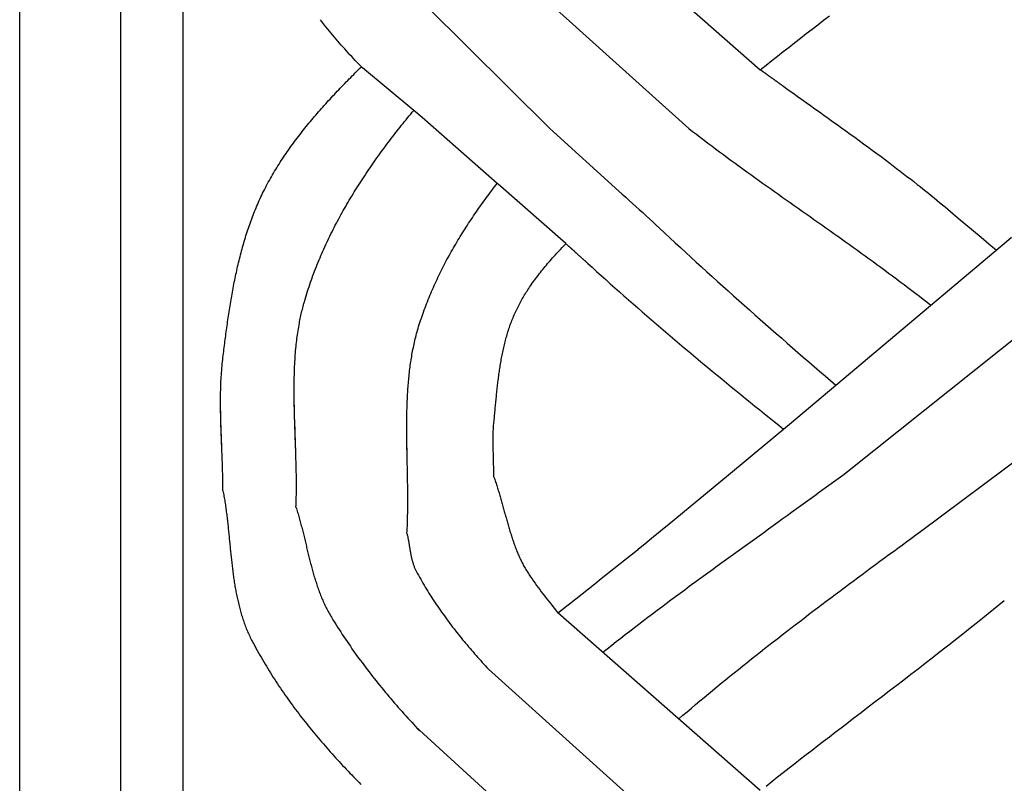
# Model space of a CAD drawing. Units: millimetres. Extents: x 1122 to 2240, y 70 to 2101.
# Drawn here: x 1122 to 1173, y 625 to 664 of the extents above; entities that cross this region are included whole.
import ezdxf

# ---------------------------------------------------------------- set-up
doc = ezdxf.new("R2010")
doc.units = ezdxf.units.MM
doc.layers.add('Default Layer', color=7, linetype='Continuous', lineweight=30)

msp = doc.modelspace()

# ---------------------------------------------------------------- linework, layer by layer
at = {"layer": 'Default Layer', "color": 18, "lineweight": 30, "true_color": 0x000000}
for p, q in [((1127.419, 1999.746), (1127.419, 194.547)), ((1130.651, 194.547), (1130.651, 1999.746)), ((1149.97, 670.656), (1160.398, 661.497)), ((1156.707, 658.468), (1146.392, 667.755)), ((1149.546, 658.474), (1143.181, 664.785)), ((1161.334, 662.114), (1161.334, 662.114)), ((1153.107, 655.234), (1149.546, 658.474)), ((1161.912, 643.232), (1172.866, 652.45)), ((1164.887, 640.781), (1176.134, 649.756)), ((1168.648, 637.695), (1180.266, 646.35)), ((1160.398, 624.346), (1149.97, 633.505)), ((1156.707, 621.317), (1146.392, 630.604)), ((1153.107, 618.083), (1142.625, 627.654))]:
    msp.add_line(p, q, dxfattribs=at)
at = {"layer": 'Default Layer', "color": 18, "lineweight": 30, "true_color": 0x000000, "extrusion": (0, 0, -1)}
for points in [[(-1223.826, 194.547), (-1122.226, 194.547), (-1122.226, 194.547), (-1122.226, 1999.746), (-1122.226, 1999.746), (-1223.826, 1999.746), (-1223.826, 1999.746), (-1223.826, 194.547)], [(-1139.894, 661.586), (-1139.801, 661.682), (-1139.708, 661.778), (-1139.615, 661.875), (-1139.523, 661.972), (-1139.431, 662.07), (-1139.34, 662.168), (-1139.249, 662.266), (-1139.159, 662.365), (-1139.069, 662.464), (-1138.979, 662.564), (-1138.89, 662.664), (-1138.802, 662.765), (-1138.714, 662.866), (-1138.626, 662.967), (-1138.539, 663.069), (-1138.452, 663.172), (-1138.366, 663.274), (-1138.28, 663.378), (-1138.195, 663.482), (-1138.111, 663.586), (-1138.027, 663.691), (-1137.943, 663.796), (-1137.943, 663.796), (-1137.889, 663.865), (-1137.835, 663.934), (-1137.782, 664.003), (-1137.729, 664.073)], [(-1132.653, 641.872), (-1132.647, 642.023), (-1132.64, 642.175), (-1132.634, 642.327), (-1132.628, 642.479), (-1132.622, 642.63), (-1132.617, 642.782), (-1132.611, 642.934), (-1132.606, 643.086), (-1132.601, 643.237), (-1132.596, 643.389), (-1132.592, 643.541), (-1132.589, 643.693), (-1132.586, 643.844), (-1132.583, 643.996), (-1132.582, 644.148), (-1132.581, 644.3), (-1132.581, 644.3), (-1132.58, 644.415), (-1132.581, 644.53), (-1132.582, 644.644), (-1132.583, 644.759), (-1132.584, 644.874), (-1132.584, 644.874), (-1132.586, 644.986), (-1132.589, 645.099), (-1132.592, 645.211), (-1132.596, 645.323), (-1132.601, 645.435), (-1132.607, 645.547), (-1132.613, 645.659), (-1132.62, 645.771), (-1132.628, 645.883), (-1132.636, 645.995), (-1132.645, 646.107), (-1132.655, 646.219), (-1132.666, 646.331), (-1132.677, 646.443), (-1132.689, 646.554), (-1132.702, 646.666), (-1132.702, 646.666), (-1132.715, 646.767), (-1132.727, 646.869), (-1132.74, 646.971), (-1132.753, 647.073), (-1132.766, 647.175), (-1132.779, 647.277), (-1132.792, 647.379), (-1132.805, 647.481), (-1132.818, 647.583), (-1132.831, 647.685), (-1132.845, 647.787), (-1132.859, 647.89), (-1132.872, 647.992), (-1132.886, 648.094), (-1132.9, 648.196), (-1132.915, 648.299), (-1132.929, 648.401), (-1132.944, 648.504), (-1132.959, 648.606), (-1132.974, 648.708), (-1132.989, 648.811), (-1133.004, 648.913), (-1133.02, 649.015), (-1133.036, 649.118), (-1133.052, 649.22), (-1133.069, 649.322), (-1133.085, 649.424), (-1133.102, 649.527), (-1133.119, 649.629), (-1133.137, 649.731), (-1133.155, 649.833), (-1133.173, 649.935), (-1133.191, 650.037), (-1133.21, 650.139), (-1133.229, 650.24), (-1133.248, 650.342), (-1133.268, 650.444), (-1133.288, 650.545), (-1133.308, 650.647), (-1133.329, 650.748), (-1133.35, 650.849), (-1133.371, 650.95), (-1133.393, 651.051), (-1133.415, 651.152), (-1133.437, 651.253), (-1133.46, 651.353), (-1133.484, 651.454), (-1133.508, 651.554), (-1133.532, 651.654), (-1133.556, 651.755), (-1133.581, 651.855), (-1133.607, 651.954), (-1133.633, 652.054), (-1133.659, 652.153), (-1133.686, 652.253), (-1133.714, 652.352), (-1133.741, 652.451), (-1133.77, 652.549), (-1133.799, 652.648), (-1133.828, 652.746), (-1133.858, 652.845), (-1133.888, 652.943), (-1133.919, 653.04), (-1133.951, 653.138), (-1133.983, 653.235), (-1134.015, 653.332), (-1134.048, 653.429), (-1134.082, 653.526), (-1134.116, 653.622), (-1134.151, 653.718), (-1134.187, 653.814), (-1134.223, 653.91), (-1134.259, 654.006), (-1134.296, 654.101), (-1134.334, 654.196), (-1134.373, 654.29), (-1134.412, 654.385), (-1134.452, 654.479), (-1134.492, 654.573), (-1134.533, 654.666), (-1134.575, 654.759), (-1134.617, 654.852), (-1134.661, 654.945), (-1134.704, 655.037), (-1134.749, 655.129), (-1134.794, 655.221), (-1134.84, 655.313), (-1134.887, 655.404), (-1134.887, 655.404), (-1134.937, 655.5), (-1134.988, 655.597), (-1135.04, 655.693), (-1135.093, 655.788), (-1135.146, 655.883), (-1135.199, 655.978), (-1135.254, 656.072), (-1135.309, 656.166), (-1135.364, 656.26), (-1135.42, 656.353), (-1135.477, 656.446), (-1135.534, 656.538), (-1135.592, 656.63), (-1135.651, 656.722), (-1135.71, 656.813), (-1135.769, 656.904), (-1135.83, 656.995), (-1135.89, 657.085), (-1135.952, 657.175), (-1136.013, 657.265), (-1136.076, 657.354), (-1136.138, 657.443), (-1136.202, 657.532), (-1136.265, 657.62), (-1136.33, 657.708), (-1136.394, 657.796), (-1136.46, 657.883), (-1136.525, 657.97), (-1136.591, 658.057), (-1136.658, 658.143), (-1136.725, 658.23), (-1136.792, 658.316), (-1136.86, 658.401), (-1136.928, 658.487), (-1136.997, 658.572), (-1137.066, 658.657), (-1137.136, 658.741), (-1137.206, 658.825), (-1137.276, 658.909), (-1137.346, 658.993), (-1137.417, 659.077), (-1137.489, 659.16), (-1137.561, 659.243), (-1137.633, 659.326), (-1137.705, 659.409), (-1137.778, 659.491), (-1137.851, 659.573), (-1137.924, 659.655), (-1137.998, 659.737), (-1138.071, 659.819), (-1138.146, 659.9), (-1138.22, 659.981), (-1138.295, 660.062), (-1138.37, 660.143), (-1138.445, 660.223), (-1138.521, 660.304), (-1138.596, 660.384), (-1138.672, 660.464), (-1138.749, 660.544), (-1138.825, 660.624), (-1138.902, 660.703), (-1138.979, 660.783), (-1139.056, 660.862), (-1139.133, 660.941), (-1139.21, 661.02), (-1139.288, 661.099), (-1139.365, 661.178), (-1139.443, 661.256), (-1139.521, 661.335), (-1139.6, 661.413), (-1139.678, 661.491), (-1139.756, 661.569), (-1139.835, 661.647)], [(-1160.398, 661.497), (-1160.399, 661.497), (-1160.4, 661.496), (-1160.402, 661.495), (-1160.405, 661.493), (-1160.408, 661.491), (-1160.411, 661.488), (-1160.416, 661.485), (-1160.42, 661.482), (-1160.426, 661.478), (-1160.432, 661.473), (-1160.438, 661.469), (-1160.445, 661.464), (-1160.453, 661.458), (-1160.461, 661.453), (-1160.469, 661.447), (-1160.478, 661.44), (-1160.487, 661.434), (-1160.497, 661.426), (-1160.507, 661.419), (-1160.518, 661.411), (-1160.529, 661.403), (-1160.541, 661.395), (-1160.553, 661.387), (-1160.565, 661.378), (-1160.578, 661.369), (-1160.591, 661.359), (-1160.604, 661.35), (-1160.618, 661.34), (-1160.632, 661.33), (-1160.646, 661.319), (-1160.661, 661.309), (-1160.676, 661.298), (-1160.691, 661.287), (-1160.707, 661.276), (-1160.723, 661.264), (-1160.739, 661.253), (-1160.755, 661.241), (-1160.772, 661.229), (-1160.788, 661.217), (-1160.805, 661.205), (-1160.823, 661.193), (-1160.84, 661.18), (-1160.857, 661.168), (-1160.875, 661.155), (-1160.893, 661.142), (-1160.911, 661.13), (-1160.929, 661.117), (-1160.947, 661.104), (-1160.965, 661.09), (-1160.984, 661.077), (-1161.002, 661.064), (-1161.021, 661.051), (-1161.039, 661.037), (-1161.058, 661.024), (-1161.077, 661.01), (-1161.096, 660.997), (-1161.114, 660.984), (-1161.133, 660.97), (-1161.152, 660.957), (-1161.17, 660.943), (-1161.189, 660.93), (-1161.208, 660.917), (-1161.226, 660.903), (-1161.245, 660.89), (-1161.263, 660.877), (-1161.282, 660.864), (-1161.3, 660.85), (-1161.318, 660.837), (-1161.336, 660.824), (-1161.354, 660.812), (-1161.372, 660.799), (-1161.39, 660.786), (-1161.407, 660.774), (-1161.424, 660.761), (-1161.441, 660.749), (-1161.458, 660.737), (-1161.475, 660.725), (-1161.491, 660.713), (-1161.508, 660.702), (-1161.524, 660.69), (-1161.539, 660.679), (-1161.555, 660.668), (-1161.57, 660.657), (-1161.585, 660.646), (-1161.6, 660.636), (-1161.614, 660.626), (-1161.614, 660.626), (-1161.842, 660.463), (-1162.071, 660.3), (-1162.3, 660.137), (-1162.528, 659.974), (-1162.757, 659.812), (-1162.985, 659.649), (-1163.214, 659.486), (-1163.443, 659.323), (-1163.671, 659.16), (-1163.899, 658.997), (-1164.128, 658.833), (-1164.356, 658.67), (-1164.584, 658.506), (-1164.811, 658.342), (-1165.039, 658.177), (-1165.266, 658.013), (-1165.493, 657.847), (-1165.72, 657.682), (-1165.946, 657.516), (-1166.172, 657.349), (-1166.397, 657.182), (-1166.623, 657.015), (-1166.847, 656.847), (-1167.072, 656.678), (-1167.072, 656.678), (-1167.25, 656.543), (-1167.427, 656.408), (-1167.605, 656.273), (-1167.782, 656.137), (-1167.958, 656), (-1168.135, 655.863), (-1168.311, 655.726), (-1168.487, 655.588), (-1168.487, 655.588), (-1168.632, 655.474), (-1168.777, 655.359), (-1168.922, 655.243), (-1169.066, 655.127), (-1169.21, 655.01), (-1169.353, 654.893), (-1169.497, 654.776), (-1169.639, 654.658), (-1169.782, 654.54), (-1169.924, 654.421), (-1170.067, 654.303), (-1170.209, 654.184), (-1170.209, 654.184), (-1170.602, 653.853), (-1170.996, 653.522), (-1171.39, 653.191), (-1171.783, 652.861), (-1172.177, 652.53), (-1172.569, 652.2)], [(-1136.457, 641.872), (-1136.45, 642.061), (-1136.443, 642.25), (-1136.436, 642.44), (-1136.429, 642.629), (-1136.423, 642.818), (-1136.416, 643.008), (-1136.41, 643.197), (-1136.404, 643.386), (-1136.398, 643.576), (-1136.393, 643.765), (-1136.388, 643.955), (-1136.383, 644.144), (-1136.38, 644.333), (-1136.377, 644.523), (-1136.374, 644.712), (-1136.374, 644.712), (-1136.373, 644.828), (-1136.373, 644.944), (-1136.373, 645.059), (-1136.373, 645.059), (-1136.373, 645.174), (-1136.374, 645.289), (-1136.375, 645.404), (-1136.377, 645.519), (-1136.379, 645.634), (-1136.382, 645.749), (-1136.385, 645.864), (-1136.389, 645.979), (-1136.393, 646.093), (-1136.398, 646.208), (-1136.403, 646.323), (-1136.41, 646.438), (-1136.416, 646.553), (-1136.424, 646.667), (-1136.432, 646.782), (-1136.441, 646.897), (-1136.45, 647.011), (-1136.461, 647.126), (-1136.472, 647.24), (-1136.472, 647.24), (-1136.482, 647.34), (-1136.493, 647.44), (-1136.505, 647.539), (-1136.517, 647.639), (-1136.53, 647.739), (-1136.544, 647.838), (-1136.558, 647.937), (-1136.573, 648.037), (-1136.589, 648.136), (-1136.605, 648.235), (-1136.622, 648.334), (-1136.64, 648.433), (-1136.64, 648.433), (-1136.654, 648.512), (-1136.67, 648.591), (-1136.686, 648.67), (-1136.702, 648.749), (-1136.72, 648.827), (-1136.737, 648.906), (-1136.756, 648.984), (-1136.775, 649.063), (-1136.794, 649.141), (-1136.814, 649.219), (-1136.834, 649.297), (-1136.855, 649.375), (-1136.876, 649.452), (-1136.897, 649.53), (-1136.918, 649.607), (-1136.918, 649.607), (-1136.953, 649.725), (-1136.989, 649.842), (-1137.025, 649.96), (-1137.062, 650.077), (-1137.1, 650.193), (-1137.139, 650.31), (-1137.178, 650.426), (-1137.218, 650.542), (-1137.259, 650.658), (-1137.301, 650.773), (-1137.343, 650.889), (-1137.386, 651.004), (-1137.429, 651.119), (-1137.474, 651.233), (-1137.519, 651.348), (-1137.564, 651.462), (-1137.61, 651.576), (-1137.657, 651.689), (-1137.705, 651.803), (-1137.753, 651.916), (-1137.802, 652.029), (-1137.852, 652.142), (-1137.902, 652.254), (-1137.953, 652.366), (-1138.004, 652.479), (-1138.056, 652.59), (-1138.109, 652.702), (-1138.162, 652.813), (-1138.216, 652.924), (-1138.27, 653.035), (-1138.325, 653.145), (-1138.381, 653.256), (-1138.437, 653.366), (-1138.494, 653.476), (-1138.551, 653.585), (-1138.609, 653.694), (-1138.667, 653.804), (-1138.726, 653.912), (-1138.785, 654.021), (-1138.845, 654.129), (-1138.906, 654.237), (-1138.967, 654.345), (-1139.028, 654.453), (-1139.09, 654.56), (-1139.153, 654.667), (-1139.216, 654.774), (-1139.279, 654.88), (-1139.343, 654.986), (-1139.408, 655.092), (-1139.472, 655.198), (-1139.538, 655.304), (-1139.604, 655.409), (-1139.67, 655.514), (-1139.736, 655.618), (-1139.804, 655.723), (-1139.871, 655.827), (-1139.939, 655.931), (-1140.007, 656.034), (-1140.076, 656.138), (-1140.145, 656.241), (-1140.215, 656.344), (-1140.285, 656.446), (-1140.355, 656.548), (-1140.426, 656.65), (-1140.497, 656.752), (-1140.569, 656.854), (-1140.64, 656.955), (-1140.713, 657.056), (-1140.785, 657.156), (-1140.858, 657.257), (-1140.931, 657.357), (-1141.005, 657.457), (-1141.079, 657.556), (-1141.153, 657.655), (-1141.227, 657.754), (-1141.302, 657.853), (-1141.377, 657.951), (-1141.453, 658.05), (-1141.528, 658.147), (-1141.604, 658.245), (-1141.681, 658.342), (-1141.757, 658.439), (-1141.834, 658.536), (-1141.911, 658.632), (-1141.988, 658.728), (-1142.066, 658.824), (-1142.143, 658.92), (-1142.221, 659.015), (-1142.3, 659.11), (-1142.378, 659.205), (-1142.457, 659.299), (-1142.535, 659.393)], [(-1156.707, 658.468), (-1156.905, 658.316), (-1157.102, 658.165), (-1157.3, 658.014), (-1157.499, 657.864), (-1157.698, 657.714), (-1157.897, 657.565), (-1158.097, 657.416), (-1158.297, 657.267), (-1158.498, 657.119), (-1158.698, 656.971), (-1158.899, 656.824), (-1159.101, 656.677), (-1159.302, 656.53), (-1159.504, 656.384), (-1159.706, 656.238), (-1159.909, 656.092), (-1160.111, 655.947), (-1160.314, 655.801), (-1160.517, 655.656), (-1160.72, 655.511), (-1160.924, 655.367), (-1161.127, 655.222), (-1161.331, 655.078), (-1161.534, 654.933), (-1161.738, 654.789), (-1161.942, 654.645), (-1162.146, 654.501), (-1162.35, 654.357), (-1162.554, 654.213), (-1162.757, 654.07), (-1162.961, 653.926), (-1163.165, 653.782), (-1163.369, 653.638), (-1163.573, 653.494), (-1163.777, 653.35), (-1163.98, 653.205), (-1164.184, 653.061), (-1164.387, 652.916), (-1164.591, 652.772), (-1164.794, 652.627), (-1164.997, 652.482), (-1165.2, 652.337), (-1165.402, 652.191), (-1165.605, 652.046), (-1165.807, 651.9), (-1166.009, 651.753), (-1166.21, 651.607), (-1166.412, 651.46), (-1166.613, 651.313), (-1166.814, 651.165), (-1167.014, 651.017), (-1167.214, 650.869), (-1167.414, 650.72), (-1167.613, 650.571), (-1167.812, 650.421), (-1168.011, 650.271), (-1168.209, 650.12), (-1168.407, 649.969), (-1168.604, 649.817), (-1168.801, 649.665), (-1168.997, 649.512), (-1169.193, 649.359)], [(-1142.192, 641.872), (-1142.19, 641.966), (-1142.188, 642.06), (-1142.187, 642.155), (-1142.185, 642.249), (-1142.184, 642.343), (-1142.183, 642.437), (-1142.182, 642.532), (-1142.181, 642.626), (-1142.18, 642.72), (-1142.179, 642.814), (-1142.179, 642.908), (-1142.178, 643.002), (-1142.178, 643.096), (-1142.178, 643.19), (-1142.178, 643.284), (-1142.179, 643.378), (-1142.18, 643.472), (-1142.181, 643.566), (-1142.182, 643.66), (-1142.183, 643.754), (-1142.185, 643.847), (-1142.187, 643.941), (-1142.189, 644.035), (-1142.192, 644.128), (-1142.195, 644.222), (-1142.198, 644.315), (-1142.202, 644.408), (-1142.206, 644.502), (-1142.21, 644.595), (-1142.215, 644.688), (-1142.22, 644.781), (-1142.225, 644.874), (-1142.231, 644.967), (-1142.237, 645.06), (-1142.244, 645.153), (-1142.251, 645.246), (-1142.258, 645.339), (-1142.266, 645.431), (-1142.275, 645.524), (-1142.284, 645.616), (-1142.293, 645.709), (-1142.303, 645.801), (-1142.313, 645.893), (-1142.324, 645.985), (-1142.335, 646.077), (-1142.347, 646.169), (-1142.359, 646.261), (-1142.372, 646.353), (-1142.386, 646.444), (-1142.4, 646.536), (-1142.415, 646.627), (-1142.43, 646.718), (-1142.446, 646.81), (-1142.462, 646.901), (-1142.479, 646.992), (-1142.497, 647.083), (-1142.515, 647.173), (-1142.534, 647.264), (-1142.554, 647.354), (-1142.574, 647.445), (-1142.595, 647.535), (-1142.617, 647.625), (-1142.639, 647.715), (-1142.663, 647.805), (-1142.686, 647.895), (-1142.711, 647.985), (-1142.736, 648.074), (-1142.762, 648.163), (-1142.789, 648.253), (-1142.789, 648.253), (-1142.823, 648.361), (-1142.857, 648.47), (-1142.892, 648.578), (-1142.928, 648.685), (-1142.964, 648.793), (-1143.001, 648.9), (-1143.039, 649.007), (-1143.078, 649.114), (-1143.117, 649.221), (-1143.157, 649.327), (-1143.197, 649.434), (-1143.239, 649.54), (-1143.281, 649.645), (-1143.323, 649.751), (-1143.366, 649.856), (-1143.41, 649.961), (-1143.455, 650.066), (-1143.5, 650.17), (-1143.546, 650.275), (-1143.592, 650.379), (-1143.639, 650.482), (-1143.687, 650.586), (-1143.735, 650.689), (-1143.784, 650.792), (-1143.833, 650.895), (-1143.883, 650.998), (-1143.934, 651.1), (-1143.985, 651.203), (-1144.037, 651.304), (-1144.089, 651.406), (-1144.142, 651.508), (-1144.195, 651.609), (-1144.249, 651.71), (-1144.304, 651.81), (-1144.358, 651.911), (-1144.414, 652.011), (-1144.47, 652.111), (-1144.526, 652.211), (-1144.583, 652.31), (-1144.641, 652.41), (-1144.699, 652.509), (-1144.757, 652.607), (-1144.816, 652.706), (-1144.875, 652.804), (-1144.935, 652.902), (-1144.995, 653), (-1145.056, 653.097), (-1145.117, 653.195), (-1145.179, 653.292), (-1145.241, 653.389), (-1145.303, 653.485), (-1145.366, 653.582), (-1145.429, 653.678), (-1145.493, 653.773), (-1145.557, 653.869), (-1145.621, 653.964), (-1145.686, 654.06), (-1145.751, 654.154), (-1145.816, 654.249), (-1145.882, 654.343), (-1145.948, 654.437), (-1146.015, 654.531), (-1146.082, 654.625), (-1146.149, 654.718), (-1146.217, 654.811), (-1146.285, 654.904), (-1146.353, 654.997), (-1146.421, 655.089), (-1146.49, 655.181), (-1146.559, 655.273), (-1146.628, 655.365), (-1146.698, 655.456), (-1146.768, 655.547), (-1146.838, 655.638)], [(-1172.866, 652.45), (-1172.972, 652.539), (-1172.972, 652.539), (-1173.351, 652.858)], [(-1146.638, 641.872), (-1146.636, 641.944), (-1146.634, 642.016), (-1146.633, 642.088), (-1146.631, 642.161), (-1146.63, 642.233), (-1146.63, 642.305), (-1146.629, 642.377), (-1146.629, 642.449), (-1146.629, 642.522), (-1146.63, 642.594), (-1146.632, 642.666), (-1146.633, 642.738), (-1146.635, 642.81), (-1146.638, 642.882), (-1146.642, 642.954), (-1146.646, 643.026), (-1146.65, 643.098), (-1146.655, 643.17), (-1146.661, 643.242), (-1146.668, 643.314), (-1146.668, 643.314), (-1146.676, 643.391), (-1146.683, 643.467), (-1146.69, 643.544), (-1146.698, 643.622), (-1146.705, 643.699), (-1146.712, 643.776), (-1146.719, 643.853), (-1146.727, 643.931), (-1146.734, 644.008), (-1146.741, 644.086), (-1146.749, 644.163), (-1146.756, 644.241), (-1146.763, 644.318), (-1146.771, 644.396), (-1146.778, 644.474), (-1146.786, 644.551), (-1146.794, 644.629), (-1146.801, 644.707), (-1146.809, 644.785), (-1146.817, 644.862), (-1146.826, 644.94), (-1146.834, 645.018), (-1146.843, 645.096), (-1146.851, 645.173), (-1146.86, 645.251), (-1146.869, 645.329), (-1146.878, 645.406), (-1146.888, 645.484), (-1146.898, 645.561), (-1146.908, 645.639), (-1146.918, 645.716), (-1146.928, 645.794), (-1146.939, 645.871), (-1146.95, 645.948), (-1146.961, 646.025), (-1146.973, 646.102), (-1146.985, 646.179), (-1146.997, 646.256), (-1147.009, 646.333), (-1147.022, 646.41), (-1147.036, 646.487), (-1147.049, 646.563), (-1147.063, 646.64), (-1147.078, 646.716), (-1147.092, 646.792), (-1147.108, 646.868), (-1147.123, 646.944), (-1147.139, 647.02), (-1147.156, 647.096), (-1147.173, 647.171), (-1147.19, 647.246), (-1147.208, 647.322), (-1147.226, 647.397), (-1147.245, 647.471), (-1147.264, 647.546), (-1147.284, 647.621), (-1147.305, 647.695), (-1147.326, 647.769), (-1147.347, 647.843), (-1147.369, 647.917), (-1147.392, 647.991), (-1147.415, 648.064), (-1147.439, 648.137), (-1147.463, 648.21), (-1147.488, 648.283), (-1147.514, 648.355), (-1147.54, 648.427), (-1147.567, 648.5), (-1147.594, 648.571), (-1147.623, 648.643), (-1147.652, 648.714), (-1147.681, 648.785), (-1147.711, 648.856), (-1147.742, 648.926), (-1147.774, 648.997), (-1147.807, 649.067), (-1147.807, 649.067), (-1147.841, 649.137), (-1147.876, 649.207), (-1147.911, 649.276), (-1147.947, 649.346), (-1147.983, 649.415), (-1148.02, 649.484), (-1148.057, 649.552), (-1148.095, 649.621), (-1148.133, 649.689), (-1148.172, 649.756), (-1148.211, 649.824), (-1148.251, 649.891), (-1148.292, 649.957), (-1148.333, 650.024), (-1148.375, 650.09), (-1148.417, 650.156), (-1148.46, 650.221), (-1148.503, 650.286), (-1148.547, 650.35), (-1148.591, 650.415), (-1148.591, 650.415), (-1148.648, 650.495), (-1148.706, 650.575), (-1148.764, 650.654), (-1148.822, 650.733), (-1148.881, 650.812), (-1148.941, 650.89), (-1149.001, 650.968), (-1149.062, 651.045), (-1149.123, 651.122), (-1149.185, 651.199), (-1149.247, 651.275), (-1149.31, 651.35), (-1149.373, 651.426), (-1149.437, 651.501), (-1149.501, 651.575), (-1149.565, 651.65), (-1149.63, 651.723), (-1149.696, 651.797), (-1149.762, 651.87), (-1149.828, 651.943), (-1149.828, 651.943), (-1149.919, 652.042), (-1150.01, 652.14), (-1150.102, 652.238), (-1150.194, 652.336), (-1150.287, 652.433), (-1150.381, 652.53)], [(-1132.702, 639.801), (-1132.702, 639.946), (-1132.701, 640.09), (-1132.699, 640.235), (-1132.697, 640.379), (-1132.694, 640.524), (-1132.69, 640.668), (-1132.687, 640.813), (-1132.682, 640.957), (-1132.678, 641.102), (-1132.673, 641.247), (-1132.667, 641.391), (-1132.662, 641.536), (-1132.656, 641.681), (-1132.65, 641.825), (-1132.645, 641.97), (-1132.639, 642.115), (-1132.633, 642.259), (-1132.627, 642.404), (-1132.621, 642.549), (-1132.616, 642.693), (-1132.611, 642.838), (-1132.606, 642.982), (-1132.601, 643.127), (-1132.597, 643.271), (-1132.593, 643.416), (-1132.589, 643.56), (-1132.586, 643.705), (-1132.584, 643.849), (-1132.582, 643.993), (-1132.581, 644.138), (-1132.58, 644.282), (-1132.581, 644.426)], [(-1152.281, 631.475), (-1152.512, 631.658), (-1152.743, 631.84), (-1152.975, 632.022), (-1153.207, 632.203), (-1153.439, 632.384), (-1153.673, 632.565), (-1153.906, 632.744), (-1154.14, 632.924), (-1154.375, 633.103), (-1154.61, 633.281), (-1154.845, 633.459), (-1155.081, 633.637), (-1155.317, 633.814), (-1155.554, 633.991), (-1155.79, 634.168), (-1156.027, 634.344), (-1156.265, 634.52), (-1156.502, 634.696), (-1156.74, 634.872), (-1156.979, 635.047), (-1157.217, 635.222), (-1157.456, 635.396), (-1157.695, 635.571), (-1157.934, 635.745), (-1158.173, 635.919), (-1158.413, 636.093), (-1158.652, 636.267), (-1158.892, 636.441), (-1159.132, 636.614), (-1159.372, 636.787), (-1159.612, 636.961), (-1159.852, 637.134), (-1160.092, 637.307), (-1160.333, 637.48), (-1160.573, 637.653), (-1160.813, 637.826), (-1161.054, 637.999), (-1161.294, 638.172), (-1161.534, 638.345), (-1161.775, 638.519), (-1162.015, 638.692), (-1162.255, 638.865), (-1162.495, 639.038), (-1162.735, 639.212), (-1162.975, 639.386), (-1163.214, 639.559), (-1163.454, 639.733), (-1163.693, 639.907), (-1163.932, 640.082), (-1164.171, 640.256), (-1164.41, 640.431), (-1164.649, 640.606), (-1164.887, 640.781)], [(-1156.194, 628.039), (-1156.41, 628.224), (-1156.627, 628.41), (-1156.845, 628.594), (-1157.063, 628.779), (-1157.282, 628.962), (-1157.501, 629.145), (-1157.72, 629.328), (-1157.94, 629.51), (-1158.161, 629.692), (-1158.382, 629.873), (-1158.603, 630.054), (-1158.825, 630.234), (-1159.048, 630.414), (-1159.271, 630.593), (-1159.494, 630.772), (-1159.718, 630.951), (-1159.942, 631.129), (-1160.166, 631.306), (-1160.391, 631.484), (-1160.616, 631.661), (-1160.842, 631.837), (-1161.067, 632.014), (-1161.294, 632.189), (-1161.52, 632.365), (-1161.747, 632.54), (-1161.974, 632.715), (-1162.202, 632.89), (-1162.429, 633.064), (-1162.657, 633.238), (-1162.886, 633.412), (-1163.114, 633.585), (-1163.343, 633.759), (-1163.572, 633.932), (-1163.801, 634.104), (-1164.031, 634.277), (-1164.26, 634.449), (-1164.49, 634.621), (-1164.72, 634.793), (-1164.95, 634.965), (-1165.181, 635.136), (-1165.411, 635.308), (-1165.642, 635.479), (-1165.872, 635.65), (-1166.103, 635.821), (-1166.334, 635.992), (-1166.565, 636.162), (-1166.797, 636.333), (-1167.028, 636.504), (-1167.259, 636.674), (-1167.491, 636.844), (-1167.722, 637.015), (-1167.953, 637.185), (-1168.185, 637.355), (-1168.416, 637.525), (-1168.648, 637.695)]]:
    msp.add_lwpolyline(points, dxfattribs=at)
at = {"layer": 'Default Layer', "color": 18, "lineweight": 30, "true_color": 0x000000}
for points in [[(1160.399, 661.497), (1160.693, 661.731), (1160.989, 661.965), (1161.285, 662.198), (1161.581, 662.43), (1161.878, 662.662), (1162.174, 662.893), (1162.472, 663.124), (1162.769, 663.355), (1163.067, 663.585), (1163.365, 663.815), (1163.664, 664.045), (1163.962, 664.274)], [(1153.107, 655.234), (1153.284, 655.077), (1153.461, 654.92), (1153.637, 654.762), (1153.813, 654.604), (1153.988, 654.446), (1154.163, 654.287), (1154.338, 654.129), (1154.512, 653.969), (1154.685, 653.81), (1154.858, 653.65), (1155.03, 653.49), (1155.202, 653.329), (1155.202, 653.329), (1155.471, 653.077), (1155.74, 652.826), (1156.01, 652.575), (1156.281, 652.325), (1156.552, 652.075), (1156.823, 651.826), (1157.095, 651.577), (1157.367, 651.329), (1157.64, 651.081), (1157.913, 650.834), (1158.187, 650.587), (1158.461, 650.34), (1158.735, 650.094), (1159.01, 649.848), (1159.285, 649.603), (1159.561, 649.358), (1159.837, 649.114), (1160.113, 648.869), (1160.39, 648.625), (1160.667, 648.382), (1160.944, 648.138), (1161.222, 647.895), (1161.5, 647.653), (1161.778, 647.41), (1162.057, 647.168), (1162.336, 646.926), (1162.615, 646.684), (1162.895, 646.443), (1163.174, 646.201), (1163.454, 645.96), (1163.735, 645.719), (1164.015, 645.478), (1164.296, 645.238)], [(1150.38, 652.531), (1150.381, 652.53), (1150.382, 652.528), (1150.384, 652.527), (1150.387, 652.524), (1150.39, 652.521), (1150.394, 652.518), (1150.398, 652.514), (1150.403, 652.51), (1150.408, 652.505), (1150.414, 652.5), (1150.42, 652.495), (1150.427, 652.489), (1150.434, 652.482), (1150.441, 652.475), (1150.449, 652.468), (1150.458, 652.46), (1150.467, 652.452), (1150.476, 652.444), (1150.486, 652.435), (1150.496, 652.426), (1150.507, 652.417), (1150.518, 652.407), (1150.529, 652.397), (1150.54, 652.386), (1150.552, 652.376), (1150.565, 652.365), (1150.577, 652.353), (1150.59, 652.342), (1150.603, 652.33), (1150.617, 652.318), (1150.631, 652.305), (1150.645, 652.293), (1150.659, 652.28), (1150.673, 652.267), (1150.688, 652.253), (1150.703, 652.24), (1150.718, 652.226), (1150.734, 652.212), (1150.75, 652.198), (1150.765, 652.184), (1150.781, 652.17), (1150.797, 652.155), (1150.814, 652.14), (1150.83, 652.126), (1150.847, 652.111), (1150.863, 652.096), (1150.88, 652.081), (1150.897, 652.065), (1150.914, 652.05), (1150.931, 652.035), (1150.948, 652.019), (1150.966, 652.004), (1150.983, 651.988), (1151, 651.973), (1151.017, 651.957), (1151.035, 651.942), (1151.052, 651.926), (1151.069, 651.91), (1151.087, 651.895), (1151.104, 651.879), (1151.121, 651.864), (1151.139, 651.848), (1151.156, 651.833), (1151.173, 651.817), (1151.19, 651.802), (1151.207, 651.787), (1151.224, 651.772), (1151.24, 651.757), (1151.257, 651.742), (1151.273, 651.727), (1151.29, 651.712), (1151.306, 651.697), (1151.322, 651.683), (1151.338, 651.669), (1151.353, 651.655), (1151.369, 651.641), (1151.384, 651.627), (1151.399, 651.613), (1151.414, 651.6), (1151.429, 651.587), (1151.443, 651.574), (1151.457, 651.561), (1151.471, 651.549), (1151.485, 651.536), (1151.498, 651.524), (1151.498, 651.524), (1151.73, 651.312), (1151.963, 651.1), (1152.196, 650.888), (1152.43, 650.677), (1152.664, 650.467), (1152.899, 650.257), (1153.134, 650.048), (1153.369, 649.839), (1153.605, 649.631), (1153.842, 649.423), (1154.079, 649.216), (1154.316, 649.009), (1154.554, 648.803), (1154.792, 648.597), (1155.031, 648.392), (1155.27, 648.187), (1155.509, 647.982), (1155.749, 647.778), (1155.989, 647.574), (1156.23, 647.371), (1156.471, 647.168), (1156.712, 646.965), (1156.954, 646.763), (1157.196, 646.561), (1157.438, 646.359), (1157.681, 646.158), (1157.923, 645.957), (1158.167, 645.756), (1158.41, 645.556), (1158.654, 645.356), (1158.898, 645.156), (1159.142, 644.956), (1159.387, 644.757), (1159.631, 644.558), (1159.876, 644.359), (1160.122, 644.16), (1160.367, 643.962), (1160.613, 643.763), (1160.859, 643.565), (1161.105, 643.367), (1161.351, 643.169), (1161.597, 642.971)], [(1136.467, 638.949), (1136.472, 639.079), (1136.477, 639.209), (1136.48, 639.338), (1136.483, 639.468), (1136.486, 639.598), (1136.488, 639.728), (1136.489, 639.858), (1136.489, 639.988), (1136.489, 640.119), (1136.489, 640.249), (1136.488, 640.38), (1136.487, 640.51), (1136.485, 640.641), (1136.483, 640.771), (1136.48, 640.902), (1136.478, 641.033), (1136.474, 641.164), (1136.471, 641.295), (1136.467, 641.426), (1136.463, 641.557), (1136.459, 641.688), (1136.455, 641.819), (1136.451, 641.95), (1136.446, 642.081), (1136.441, 642.212), (1136.437, 642.343), (1136.432, 642.474), (1136.427, 642.605), (1136.422, 642.736), (1136.418, 642.867), (1136.413, 642.998), (1136.409, 643.129), (1136.404, 643.26), (1136.4, 643.391), (1136.396, 643.522), (1136.392, 643.653), (1136.389, 643.783), (1136.386, 643.914), (1136.383, 644.045), (1136.38, 644.176), (1136.378, 644.306), (1136.376, 644.437), (1136.375, 644.567), (1136.374, 644.697), (1136.373, 644.828), (1136.373, 644.958)], [(1142.187, 637.595), (1142.194, 637.726), (1142.201, 637.857), (1142.206, 637.988), (1142.211, 638.12), (1142.215, 638.252), (1142.219, 638.383), (1142.222, 638.515), (1142.225, 638.647), (1142.227, 638.779), (1142.228, 638.911), (1142.229, 639.044), (1142.23, 639.176), (1142.23, 639.308), (1142.23, 639.441), (1142.229, 639.573), (1142.228, 639.706), (1142.227, 639.839), (1142.225, 639.971), (1142.224, 640.104), (1142.222, 640.237), (1142.219, 640.37), (1142.217, 640.503), (1142.214, 640.635), (1142.212, 640.768), (1142.209, 640.901), (1142.206, 641.034), (1142.204, 641.167), (1142.201, 641.3), (1142.198, 641.433), (1142.195, 641.566), (1142.193, 641.699), (1142.19, 641.832), (1142.188, 641.965), (1142.186, 642.098), (1142.184, 642.231), (1142.182, 642.363), (1142.181, 642.496), (1142.18, 642.629), (1142.179, 642.761), (1142.179, 642.894), (1142.178, 643.027)], [(1149.97, 633.504), (1150.166, 633.659), (1150.361, 633.814), (1150.557, 633.969), (1150.557, 633.969), (1150.886, 634.228), (1151.214, 634.487), (1151.543, 634.747), (1151.871, 635.006), (1152.199, 635.266), (1152.527, 635.526), (1152.855, 635.786), (1153.183, 636.047), (1153.51, 636.308), (1153.51, 636.308), (1153.743, 636.495), (1153.975, 636.682), (1154.207, 636.87), (1154.439, 637.059), (1154.67, 637.248), (1154.901, 637.437), (1155.132, 637.627), (1155.362, 637.817), (1155.592, 638.008), (1155.592, 638.008), (1158.752, 640.62), (1161.912, 643.232)], [(1146.668, 640.491), (1146.69, 640.43), (1146.712, 640.368), (1146.734, 640.307), (1146.755, 640.245), (1146.776, 640.184), (1146.797, 640.122), (1146.817, 640.059), (1146.837, 639.997), (1146.857, 639.935), (1146.877, 639.872), (1146.896, 639.81), (1146.916, 639.747), (1146.935, 639.684), (1146.953, 639.621), (1146.972, 639.558), (1146.991, 639.495), (1147.009, 639.432), (1147.027, 639.369), (1147.045, 639.305), (1147.063, 639.242), (1147.081, 639.178), (1147.099, 639.115), (1147.116, 639.051), (1147.134, 638.988), (1147.152, 638.924), (1147.169, 638.861), (1147.187, 638.797), (1147.204, 638.733), (1147.222, 638.67), (1147.239, 638.606), (1147.257, 638.543), (1147.274, 638.479), (1147.292, 638.415), (1147.31, 638.352), (1147.327, 638.288), (1147.345, 638.225), (1147.363, 638.162), (1147.381, 638.098), (1147.4, 638.035), (1147.418, 637.972), (1147.436, 637.909), (1147.455, 637.846), (1147.474, 637.783), (1147.493, 637.72), (1147.512, 637.657), (1147.532, 637.595), (1147.551, 637.532), (1147.571, 637.47), (1147.591, 637.407), (1147.612, 637.345), (1147.632, 637.283), (1147.653, 637.222), (1147.675, 637.16), (1147.696, 637.098), (1147.718, 637.037), (1147.74, 636.976), (1147.763, 636.915), (1147.786, 636.854), (1147.809, 636.794), (1147.833, 636.733), (1147.857, 636.673), (1147.882, 636.613), (1147.907, 636.554), (1147.932, 636.494), (1147.958, 636.435), (1147.985, 636.376), (1148.012, 636.317), (1148.039, 636.259), (1148.067, 636.2), (1148.095, 636.143), (1148.124, 636.085), (1148.153, 636.027), (1148.183, 635.97), (1148.214, 635.914), (1148.245, 635.857), (1148.277, 635.801), (1148.309, 635.745), (1148.342, 635.689), (1148.376, 635.634), (1148.41, 635.579), (1148.445, 635.525), (1148.48, 635.471), (1148.517, 635.417), (1148.554, 635.363), (1148.554, 635.363), (1148.632, 635.252), (1148.711, 635.142), (1148.79, 635.031), (1148.87, 634.921), (1148.95, 634.811), (1149.031, 634.702), (1149.112, 634.593), (1149.194, 634.484), (1149.276, 634.376), (1149.359, 634.268), (1149.442, 634.161), (1149.526, 634.054), (1149.611, 633.947), (1149.611, 633.947), (1149.7, 633.836), (1149.789, 633.725), (1149.879, 633.615), (1149.97, 633.505)], [(1132.702, 639.801), (1132.716, 639.729), (1132.729, 639.657), (1132.743, 639.585), (1132.755, 639.513), (1132.768, 639.44), (1132.78, 639.368), (1132.792, 639.295), (1132.803, 639.222), (1132.814, 639.15), (1132.825, 639.077), (1132.836, 639.004), (1132.846, 638.93), (1132.856, 638.857), (1132.866, 638.784), (1132.876, 638.711), (1132.885, 638.637), (1132.895, 638.564), (1132.904, 638.49), (1132.913, 638.416), (1132.921, 638.343), (1132.93, 638.269), (1132.938, 638.195), (1132.946, 638.121), (1132.955, 638.047), (1132.963, 637.973), (1132.97, 637.899), (1132.978, 637.825), (1132.986, 637.751), (1132.993, 637.677), (1133.001, 637.603), (1133.008, 637.529), (1133.016, 637.454), (1133.023, 637.38), (1133.03, 637.306), (1133.038, 637.232), (1133.045, 637.158), (1133.052, 637.083), (1133.06, 637.009), (1133.067, 636.935), (1133.074, 636.861), (1133.082, 636.787), (1133.089, 636.712), (1133.097, 636.638), (1133.104, 636.564), (1133.112, 636.49), (1133.12, 636.416), (1133.128, 636.342), (1133.136, 636.268), (1133.144, 636.194), (1133.152, 636.12), (1133.16, 636.046), (1133.169, 635.973), (1133.178, 635.899), (1133.186, 635.825), (1133.195, 635.752), (1133.205, 635.678), (1133.214, 635.605), (1133.224, 635.531), (1133.234, 635.458), (1133.244, 635.385), (1133.254, 635.311), (1133.265, 635.238), (1133.276, 635.165), (1133.287, 635.093), (1133.299, 635.02), (1133.31, 634.947), (1133.322, 634.875), (1133.335, 634.802), (1133.348, 634.73), (1133.361, 634.658), (1133.374, 634.586), (1133.388, 634.514), (1133.402, 634.442), (1133.417, 634.37), (1133.432, 634.299), (1133.447, 634.227), (1133.463, 634.156), (1133.479, 634.085), (1133.495, 634.014), (1133.513, 633.943), (1133.53, 633.873), (1133.548, 633.802), (1133.566, 633.732), (1133.585, 633.662), (1133.605, 633.592), (1133.625, 633.522), (1133.645, 633.452), (1133.666, 633.383), (1133.688, 633.314), (1133.71, 633.245), (1133.732, 633.176), (1133.755, 633.107), (1133.779, 633.039), (1133.804, 632.971), (1133.829, 632.903), (1133.854, 632.835), (1133.88, 632.767), (1133.907, 632.7), (1133.934, 632.633), (1133.963, 632.566), (1133.991, 632.499), (1134.021, 632.433), (1134.051, 632.366), (1134.082, 632.3), (1134.113, 632.235), (1134.145, 632.169), (1134.178, 632.104), (1134.212, 632.039), (1134.212, 632.039), (1134.275, 631.919), (1134.339, 631.8), (1134.403, 631.682), (1134.468, 631.564), (1134.534, 631.446), (1134.6, 631.329), (1134.667, 631.212), (1134.735, 631.095), (1134.803, 630.979), (1134.872, 630.863), (1134.941, 630.748), (1135.011, 630.633), (1135.081, 630.519), (1135.152, 630.405), (1135.224, 630.291), (1135.296, 630.178), (1135.369, 630.065), (1135.442, 629.953), (1135.516, 629.841), (1135.59, 629.729), (1135.665, 629.618), (1135.741, 629.507), (1135.817, 629.397), (1135.893, 629.287), (1135.971, 629.177), (1136.048, 629.068), (1136.126, 628.959), (1136.205, 628.85), (1136.284, 628.742), (1136.364, 628.634), (1136.444, 628.526), (1136.524, 628.419), (1136.606, 628.312), (1136.687, 628.205), (1136.769, 628.099), (1136.852, 627.993), (1136.935, 627.888), (1137.018, 627.783), (1137.102, 627.678), (1137.187, 627.573), (1137.272, 627.469), (1137.357, 627.365), (1137.443, 627.261), (1137.529, 627.158), (1137.616, 627.055), (1137.703, 626.952), (1137.79, 626.85), (1137.878, 626.748), (1137.966, 626.646), (1138.055, 626.544), (1138.144, 626.443), (1138.233, 626.342), (1138.323, 626.241), (1138.414, 626.141), (1138.504, 626.041), (1138.595, 625.941), (1138.687, 625.841), (1138.779, 625.742), (1138.871, 625.643), (1138.963, 625.544), (1139.056, 625.445), (1139.149, 625.347), (1139.243, 625.249), (1139.337, 625.151), (1139.431, 625.053), (1139.526, 624.956), (1139.621, 624.859), (1139.716, 624.762), (1139.811, 624.665)], [(1136.467, 638.949), (1136.488, 638.882), (1136.51, 638.814), (1136.531, 638.746), (1136.551, 638.678), (1136.572, 638.61), (1136.592, 638.541), (1136.611, 638.473), (1136.631, 638.404), (1136.65, 638.335), (1136.669, 638.267), (1136.688, 638.198), (1136.706, 638.128), (1136.724, 638.059), (1136.742, 637.99), (1136.76, 637.921), (1136.778, 637.851), (1136.796, 637.782), (1136.813, 637.712), (1136.83, 637.643), (1136.848, 637.573), (1136.865, 637.503), (1136.882, 637.434), (1136.899, 637.364), (1136.916, 637.294), (1136.932, 637.224), (1136.949, 637.154), (1136.966, 637.085), (1136.983, 637.015), (1137, 636.945), (1137.016, 636.875), (1137.033, 636.805), (1137.05, 636.735), (1137.067, 636.665), (1137.084, 636.596), (1137.101, 636.526), (1137.118, 636.456), (1137.135, 636.387), (1137.152, 636.317), (1137.17, 636.247), (1137.187, 636.178), (1137.205, 636.109), (1137.223, 636.039), (1137.241, 635.97), (1137.26, 635.901), (1137.278, 635.832), (1137.297, 635.763), (1137.316, 635.694), (1137.335, 635.625), (1137.354, 635.557), (1137.374, 635.488), (1137.394, 635.42), (1137.414, 635.351), (1137.435, 635.283), (1137.456, 635.215), (1137.477, 635.148), (1137.499, 635.08), (1137.521, 635.012), (1137.543, 634.945), (1137.566, 634.878), (1137.589, 634.811), (1137.612, 634.744), (1137.636, 634.678), (1137.661, 634.611), (1137.685, 634.545), (1137.711, 634.479), (1137.736, 634.413), (1137.763, 634.348), (1137.789, 634.283), (1137.817, 634.217), (1137.845, 634.153), (1137.873, 634.088), (1137.902, 634.024), (1137.931, 633.96), (1137.961, 633.896), (1137.992, 633.832), (1138.023, 633.769), (1138.055, 633.706), (1138.087, 633.643), (1138.12, 633.581), (1138.154, 633.519), (1138.189, 633.457), (1138.224, 633.396), (1138.259, 633.335), (1138.296, 633.274), (1138.296, 633.274), (1138.374, 633.147), (1138.452, 633.02), (1138.531, 632.894), (1138.61, 632.768), (1138.69, 632.643), (1138.771, 632.518), (1138.852, 632.394), (1138.934, 632.27), (1139.017, 632.147), (1139.1, 632.024), (1139.184, 631.901), (1139.268, 631.779), (1139.353, 631.658), (1139.438, 631.536), (1139.524, 631.416), (1139.61, 631.295), (1139.697, 631.175), (1139.785, 631.056), (1139.873, 630.937), (1139.962, 630.818), (1140.051, 630.7), (1140.14, 630.582), (1140.231, 630.464), (1140.321, 630.347), (1140.412, 630.23), (1140.504, 630.114), (1140.596, 629.998), (1140.689, 629.882), (1140.782, 629.767), (1140.876, 629.652), (1140.97, 629.538), (1141.064, 629.424), (1141.159, 629.31), (1141.254, 629.197), (1141.35, 629.084), (1141.447, 628.971), (1141.543, 628.858), (1141.641, 628.746), (1141.738, 628.635), (1141.836, 628.523), (1141.935, 628.412), (1142.033, 628.301), (1142.133, 628.191), (1142.232, 628.081), (1142.332, 627.971), (1142.433, 627.862), (1142.533, 627.752), (1142.634, 627.643), (1142.736, 627.535), (1142.838, 627.426)], [(1142.187, 637.595), (1142.196, 637.556), (1142.205, 637.517), (1142.214, 637.477), (1142.223, 637.438), (1142.231, 637.398), (1142.238, 637.359), (1142.246, 637.319), (1142.253, 637.279), (1142.261, 637.24), (1142.268, 637.2), (1142.275, 637.16), (1142.281, 637.12), (1142.288, 637.08), (1142.295, 637.04), (1142.301, 636.999), (1142.308, 636.959), (1142.314, 636.919), (1142.32, 636.879), (1142.327, 636.839), (1142.334, 636.799), (1142.34, 636.759), (1142.347, 636.719), (1142.354, 636.679), (1142.361, 636.639), (1142.368, 636.599), (1142.375, 636.559), (1142.383, 636.52), (1142.39, 636.48), (1142.398, 636.441), (1142.407, 636.401), (1142.415, 636.362), (1142.424, 636.323), (1142.434, 636.284), (1142.443, 636.245), (1142.453, 636.206), (1142.464, 636.167), (1142.474, 636.129), (1142.486, 636.091), (1142.498, 636.053), (1142.51, 636.015), (1142.523, 635.977), (1142.536, 635.94), (1142.55, 635.902), (1142.564, 635.865), (1142.579, 635.828), (1142.595, 635.792), (1142.612, 635.756), (1142.629, 635.719), (1142.646, 635.684), (1142.665, 635.648), (1142.665, 635.648), (1142.721, 635.543), (1142.778, 635.439), (1142.836, 635.335), (1142.894, 635.232), (1142.953, 635.129), (1143.012, 635.026), (1143.072, 634.924), (1143.133, 634.822), (1143.195, 634.721), (1143.257, 634.62), (1143.319, 634.519), (1143.382, 634.419), (1143.446, 634.319), (1143.51, 634.22), (1143.575, 634.121), (1143.64, 634.022), (1143.706, 633.924), (1143.773, 633.826), (1143.84, 633.728), (1143.907, 633.631), (1143.975, 633.534), (1144.044, 633.438), (1144.113, 633.342), (1144.183, 633.246), (1144.253, 633.15), (1144.324, 633.055), (1144.395, 632.961), (1144.466, 632.866), (1144.538, 632.772), (1144.611, 632.678), (1144.684, 632.585), (1144.757, 632.492), (1144.831, 632.399), (1144.905, 632.307), (1144.98, 632.214), (1145.055, 632.122), (1145.131, 632.031), (1145.207, 631.94), (1145.283, 631.849), (1145.36, 631.758), (1145.437, 631.668), (1145.515, 631.577), (1145.593, 631.488), (1145.671, 631.398), (1145.75, 631.309), (1145.829, 631.22), (1145.908, 631.131), (1145.988, 631.043), (1146.068, 630.954), (1146.149, 630.866), (1146.229, 630.779), (1146.31, 630.691), (1146.392, 630.604)], [(1160.693, 624.58), (1160.989, 624.813), (1161.285, 625.046), (1161.581, 625.279), (1161.878, 625.51), (1162.174, 625.742), (1162.472, 625.973), (1162.769, 626.204), (1163.067, 626.434), (1163.365, 626.664), (1163.664, 626.894), (1163.962, 627.123), (1164.261, 627.352), (1164.559, 627.581), (1164.858, 627.81), (1164.858, 627.81), (1165.225, 628.091), (1165.593, 628.372), (1165.96, 628.653), (1166.327, 628.934), (1166.694, 629.215), (1167.061, 629.497), (1167.428, 629.778), (1167.795, 630.06), (1168.161, 630.342), (1168.527, 630.624), (1168.893, 630.907), (1169.258, 631.191), (1169.623, 631.475), (1169.623, 631.475), (1169.905, 631.695), (1170.186, 631.915), (1170.467, 632.136), (1170.748, 632.357), (1171.028, 632.579), (1171.307, 632.802), (1171.587, 633.025), (1171.865, 633.249), (1172.144, 633.473), (1172.422, 633.697), (1172.699, 633.923), (1172.976, 634.148)]]:
    msp.add_lwpolyline(points, dxfattribs=at)
for points in [[(1142.968, 659.034, 0), (1142.535, 659.393, 0), (1139.894, 661.586, 0)], [(1150.38, 652.531, 0), (1146.894, 655.589, 0), (1146.838, 655.638, 0), (1142.968, 659.034, 0)]]:
    msp.add_polyline3d(points, dxfattribs=at)
msp.add_open_spline([(1146.668, 640.491), (1146.668, 641.118), (1146.625, 641.747), (1146.629, 642.373)], degree=3, dxfattribs=at)

doc.saveas('drawing.dxf')
